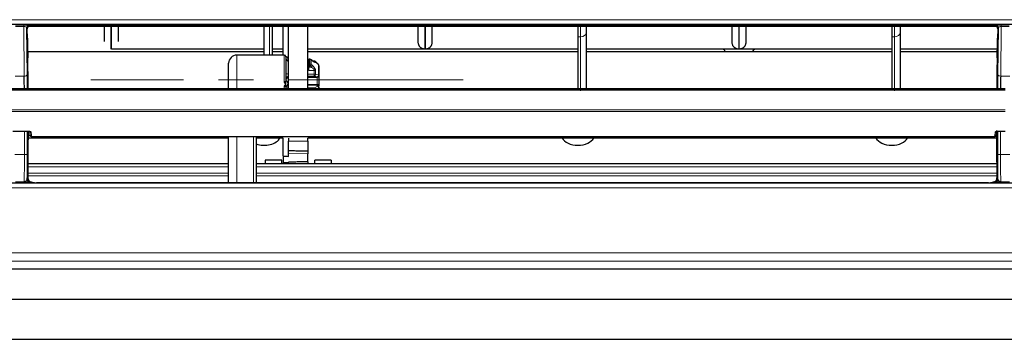
# Model space of a CAD drawing. Units: millimetres. Extents: x 0 to 4075, y 0 to 2906.
# Drawn here: x 879 to 1057, y 1129 to 1187 of the extents above; entities that cross this region are included whole.
import ezdxf

# ---------------------------------------------------------------- set-up
doc = ezdxf.new("R2010")
doc.units = ezdxf.units.MM
doc.linetypes.add('CENTER', pattern=[50.8, 31.75, -6.35, 6.35, -6.35])
doc.layers.add('1', color=7, linetype='Continuous', true_color=0xffffff)

msp = doc.modelspace()

# ---------------------------------------------------------------- linework, layer by layer
at = {"layer": '1', "color": 3, "linetype": 'Continuous', "lineweight": 13}
for p, q in [((645.87, 1187.01), (1469.21, 1187.01)), ((1469.21, 1186.21), (645.87, 1186.21)), ((1469.21, 1186.14), (645.87, 1186.14)), ((877.81, 1186.01), (879.29, 1186.01)), ((879.29, 1185.77), (877.81, 1185.77)), ((879.29, 1186.01), (879.29, 1185.77)), ((879.38, 1176.74), (879.29, 1185.77)), ((880.29, 1185.99), (880.42, 1185.87)), ((1055.79, 1185.86), (880.31, 1185.86)), ((895.13, 1185.81), (895.13, 1181.65)), ((895.23, 1181.65), (895.23, 1185.81)), ((923.93, 1180.57), (923.93, 1185.81)), ((952.13, 1185.81), (952.13, 1181.65)), ((952.23, 1181.65), (952.23, 1185.81)), ((980.43, 1183.91), (980.43, 1185.81)), ((1009.13, 1185.81), (1009.13, 1181.65)), ((1009.23, 1181.65), (1009.23, 1185.81)), ((1037.43, 1183.91), (1037.43, 1185.81)), ((1055.67, 1185.87), (1055.79, 1185.99)), ((1056.8, 1185.77), (1056.71, 1176.74)), ((1056.8, 1185.77), (1056.8, 1186.01)), ((1056.8, 1186.01), (1058.27, 1186.01)), ((1058.27, 1185.77), (1056.8, 1185.77)), ((879.92, 1185.37), (879.79, 1185.49)), ((979.93, 1183.91), (980.43, 1183.91)), ((980.43, 1174.09), (980.43, 1183.91)), ((1036.93, 1183.91), (1037.43, 1183.91)), ((1037.43, 1174.09), (1037.43, 1183.91)), ((1056.29, 1185.49), (1056.17, 1185.37)), ((917.99, 1180.57), (917.99, 1174.48)), ((926.59, 1180.57), (926.59, 1175.77)), ((931.09, 1179.47), (930.89, 1179.47)), ((931.26, 1179.77), (931.09, 1179.77)), ((931.09, 1178.92), (931.26, 1178.92)), ((931.26, 1178.53), (931.09, 1178.53)), ((931.26, 1179.81), (931.26, 1179.77)), ((931.26, 1178.92), (931.26, 1179.77)), ((931.26, 1178.92), (931.26, 1178.53)), ((931.47, 1179.7), (931.47, 1178.86)), ((932.06, 1179.47), (931.81, 1179.47)), ((932.02, 1179.32), (932.06, 1179.34)), ((932.03, 1179.34), (932.06, 1179.34)), ((932.06, 1179.47), (932.06, 1179.47)), ((932.06, 1179.34), (932.06, 1179.47)), ((932.27, 1179.38), (932.27, 1179.26)), ((932.8, 1176.98), (932.8, 1178.85)), ((930.89, 1177.11), (932.06, 1177.11)), ((932.06, 1176.73), (930.89, 1176.73)), ((931.09, 1178.35), (931.48, 1178.35)), ((932.06, 1177.79), (931.09, 1177.79)), ((932.06, 1177.11), (932.06, 1177.79)), ((932.06, 1176.73), (932.06, 1177.11)), ((932.27, 1177.75), (932.27, 1177.08)), ((930.89, 1176.56), (932.59, 1176.56)), ((930.89, 1175.23), (932.59, 1175.23)), ((932.59, 1176.56), (932.59, 1176.61)), ((932.59, 1176.56), (932.59, 1176.55)), ((932.59, 1175.23), (932.59, 1176.55)), ((932.59, 1175.14), (932.59, 1175.23)), ((932.59, 1174.88), (932.59, 1175.14)), ((926.59, 1174.47), (926.59, 1174.8)), ((930.89, 1174.64), (932.06, 1174.64)), ((932.06, 1174.21), (930.89, 1174.21)), ((932.06, 1174.49), (932.06, 1174.64)), ((932.8, 1174.5), (932.78, 1174.49)), ((932.8, 1174.15), (932.8, 1174.5)), ((879.41, 1162.48), (879.41, 1166.73)), ((879.91, 1166.73), (879.91, 1162.48)), ((880.12, 1166.58), (880.36, 1166.58)), ((880.44, 1165.95), (880.12, 1165.95)), ((1055.96, 1165.95), (1055.9, 1165.95)), ((1056.17, 1162.48), (1056.17, 1166.71)), ((1056.67, 1166.73), (1056.67, 1162.48)), ((917.99, 1165.74), (917.99, 1157.36)), ((920.99, 1157.36), (920.99, 1165.74)), ((877.69, 1162.48), (879.41, 1162.48)), ((879.91, 1162.48), (879.41, 1162.48)), ((930.89, 1162.61), (927.39, 1162.64)), ((1056.67, 1162.48), (1056.17, 1162.48)), ((1056.67, 1162.48), (1058.4, 1162.48)), ((927.39, 1161.03), (926.39, 1161.04)), ((916.5, 1159.11), (880.1, 1159.11)), ((916.5, 1160.25), (880.12, 1160.25)), ((880.12, 1160.21), (916.5, 1160.21)), ((1055.98, 1160.25), (921.49, 1160.25)), ((921.49, 1160.21), (1055.98, 1160.21)), ((1055.99, 1159.11), (921.49, 1159.11)), ((645.87, 1157.31), (1469.21, 1157.31)), ((645.87, 1157.24), (1469.21, 1157.24)), ((879.32, 1157.48), (877.78, 1157.48)), ((879.87, 1158.04), (880.05, 1158.21)), ((880.1, 1158.58), (916.5, 1158.58)), ((880.42, 1157.59), (880.37, 1157.54)), ((921.49, 1158.58), (1055.99, 1158.58)), ((1055.71, 1157.54), (1055.66, 1157.59)), ((1056.04, 1158.21), (1056.21, 1158.04)), ((1058.31, 1157.48), (1056.77, 1157.48)), ((1469.21, 1156.44), (645.87, 1156.44)), ((1441.19, 1136.08), (673.89, 1136.08)), ((674.04, 1136.19), (1441.04, 1136.19)), ((623.33, 1128.86), (1354.22, 1128.86))]:
    msp.add_line(p, q, dxfattribs=at)
at = {"layer": '1', "color": 3, "linetype": 'Continuous', "lineweight": 25}
for p, q in [((1469.21, 1186.15), (645.87, 1186.15)), ((880.19, 1185.81), (1055.91, 1185.81)), ((1055.67, 1185.87), (880.42, 1185.87)), ((893.93, 1183.01), (893.93, 1185.81)), ((896.43, 1185.81), (896.43, 1183.01)), ((922.93, 1180.57), (922.93, 1185.81)), ((924.43, 1185.81), (924.43, 1180.57)), ((926.39, 1180.57), (926.39, 1185.81)), ((927.39, 1174.49), (927.39, 1185.81)), ((930.89, 1174.49), (930.89, 1185.81)), ((950.93, 1183.01), (950.93, 1185.81)), ((953.43, 1185.81), (953.43, 1183.01)), ((979.93, 1185.81), (979.93, 1183.91)), ((981.43, 1185.81), (981.43, 1184.62)), ((1007.93, 1183.01), (1007.93, 1185.81)), ((1010.43, 1185.81), (1010.43, 1183.01)), ((1036.93, 1185.81), (1036.93, 1183.91)), ((1038.43, 1185.81), (1038.43, 1184.62)), ((879.79, 1185.49), (879.88, 1176.99)), ((879.94, 1183.65), (879.92, 1185.37)), ((979.93, 1183.91), (979.93, 1174.61)), ((981.43, 1184.62), (981.43, 1174.45)), ((1036.93, 1183.91), (1036.93, 1174.61)), ((1038.43, 1184.62), (1038.43, 1174.45)), ((1056.17, 1185.37), (1056.14, 1183.65)), ((1056.21, 1177), (1056.29, 1185.49)), ((922.94, 1181.18), (879.99, 1181.18)), ((922.93, 1181.65), (895.23, 1181.65)), ((926.59, 1180.57), (917.99, 1180.57)), ((926.39, 1181.65), (924.43, 1181.65)), ((926.39, 1181.18), (924.44, 1181.18)), ((926.89, 1180.32), (926.89, 1180.27)), ((926.89, 1180.27), (926.89, 1175.79)), ((952.13, 1181.65), (930.89, 1181.65)), ((979.94, 1181.18), (930.89, 1181.18)), ((952.23, 1181.65), (952.13, 1181.65)), ((979.93, 1181.65), (952.23, 1181.65)), ((1006.18, 1181.65), (981.43, 1181.65)), ((1036.93, 1181.18), (981.44, 1181.18)), ((1004.59, 1181.19), (1013.79, 1181.19)), ((1009.13, 1181.65), (1006.18, 1181.65)), ((1009.23, 1181.65), (1009.13, 1181.65)), ((1012.18, 1181.65), (1009.23, 1181.65)), ((1036.93, 1181.65), (1012.18, 1181.65)), ((1056.11, 1181.65), (1038.43, 1181.65)), ((1056.09, 1181.18), (1038.43, 1181.18)), ((916.49, 1174.46), (916.49, 1179.07)), ((931.09, 1179.47), (930.89, 1179.47)), ((931.26, 1179.81), (931.09, 1179.81)), ((931.09, 1179.81), (931.09, 1179.77)), ((931.09, 1179.77), (931.09, 1178.92)), ((931.09, 1178.53), (931.09, 1178.92)), ((931.09, 1178.53), (931.09, 1178.35)), ((932.06, 1179.47), (931.81, 1179.47)), ((932.28, 1179.38), (932.27, 1179.38)), ((932.8, 1178.85), (932.8, 1178.85)), ((932.89, 1178.64), (932.89, 1176.91)), ((931.09, 1177.79), (931.09, 1178.35)), ((932.89, 1176.91), (932.89, 1176.85)), ((932.89, 1176.85), (932.89, 1175.11)), ((926.89, 1174.89), (926.89, 1175.79)), ((926.89, 1174.89), (926.89, 1174.46)), ((930.89, 1176.55), (932.59, 1176.55)), ((930.89, 1175.14), (932.59, 1175.14)), ((932.89, 1175.11), (932.89, 1174.96)), ((932.89, 1174.74), (932.89, 1174.62)), ((932.89, 1174.62), (932.89, 1174.47)), ((879.81, 1166.74), (879.81, 1166.73)), ((1056.52, 1166.73), (1056.52, 1166.74)), ((916.49, 1165.48), (880.12, 1165.48)), ((916.49, 1157.36), (916.49, 1165.74)), ((921.49, 1165.74), (921.49, 1157.36)), ((926.39, 1165.48), (921.49, 1165.48)), ((926.39, 1162.21), (926.39, 1165.48)), ((927.39, 1165.48), (927.39, 1164.91)), ((1055.97, 1165.48), (930.89, 1165.48)), ((930.89, 1164.88), (930.89, 1165.48)), ((927.39, 1162.64), (927.39, 1163.21)), ((927.39, 1162.14), (927.39, 1162.64)), ((930.89, 1163.19), (930.89, 1162.61)), ((930.89, 1161.16), (930.89, 1162.61)), ((916.5, 1160.81), (880.12, 1160.81)), ((1055.98, 1160.81), (921.49, 1160.81)), ((926.14, 1161.48), (923.14, 1161.48)), ((923.14, 1161.48), (923.14, 1160.81)), ((926.14, 1160.81), (926.14, 1161.48)), ((926.39, 1162.21), (926.39, 1161.04)), ((926.39, 1161.04), (926.39, 1160.81)), ((935.14, 1161.48), (932.14, 1161.48)), ((932.14, 1160.81), (932.14, 1161.48)), ((935.14, 1161.48), (935.14, 1160.81)), ((645.87, 1157.3), (1469.21, 1157.3)), ((880.42, 1157.59), (881.07, 1157.37)), ((881.61, 1157.36), (1054.47, 1157.36)), ((1055.01, 1157.37), (1055.66, 1157.59)), ((674.04, 1136.19), (1441.04, 1136.19)), ((623.32, 1128.86), (1354.21, 1128.86))]:
    msp.add_line(p, q, dxfattribs=at)
at = {"layer": '1', "color": 6, "linetype": 'CENTER', "lineweight": 13}
msp.add_line((959.09, 1176.07), (891.49, 1176.07), dxfattribs=at)
at = {"layer": '1', "color": 3, "linetype": 'Continuous', "lineweight": 25}
for centre, radius, start, end in [((917.99, 1179.07), 1.5, 90, 180), ((926.59, 1180.27), 0.3, 0, 90), ((926.79, 1179.83), 0.5, 320.4522, 78.463), ((1006.18, 1181.15), 0.5, 0, 90), ((1012.18, 1181.15), 0.5, 90, 180), ((927.39, 1179.97), 0.5, 180, 270), ((931.26, 1179.51), 0.3, 51.2678, 90), ((932.06, 1179.17), 0.3, 44.8876, 90), ((932.59, 1178.64), 0.3, 0, 44.8268), ((932.59, 1176.85), 0.3, 270, 0), ((927.39, 1176.05), 0.5, 90, 180), ((926.79, 1175.37), 0.5, 281.537, 78.463), ((932.59, 1174.96), 0.3, 341.9096, 0)]:
    msp.add_arc(centre, radius, start, end, dxfattribs=at)
at = {"layer": '1', "color": 3, "linetype": 'Continuous', "lineweight": 13}
for centre, major_axis, ratio, start_param, end_param in [((879.29, 1185.99), (-1, 0), 0.020515, 3.162109, 4.717901), ((879.29, 1185.49), (-0.5, 0.01), 0.551454, 3.178506, 4.734298), ((880.29, 1185.49), (0.354, 0.354), 0.999695, 0.78555, 2.356042), ((1056.79, 1185.99), (1, 0), 0.020515, 1.565284, 3.121076), ((1055.79, 1185.49), (-0.354, 0.354), 0.999695, 3.927143, 5.497635), ((1056.79, 1185.49), (0.5, 0.01), 0.551454, 1.548888, 3.104679), ((980.43, 1184.62), (1, 0), 0.713585, 4.712389, 6.283185), ((1037.43, 1184.62), (1, 0), 0.713585, 4.712389, 6.283185), ((927.39, 1179.97), (-0.5, 0), 0.998354, 0, 1.570796), ((931.26, 1179.51), (-0.3, 0), 0.881794, 3.926991, 4.712389), ((931.26, 1178.71), (-0.3, 0), 0.677793, 3.926991, 4.712389), ((931.26, 1178.71), (-0.188, -0.234), 0.435789, 1.07309, 2.52576), ((931.26, 1179.51), (-0.188, -0.234), 0.435789, 2.762012, 3.141613), ((931.48, 1178.54), (-0.188, -0.234), 0.436171, 1.073468, 2.518983), ((931.48, 1179.33), (-0.188, -0.234), 0.436171, 2.769545, 3.142624), ((932.06, 1179.17), (0.3, 0), 0.998354, 0.785398, 1.570796), ((932.06, 1179.05), (0.3, 0), 0.961702, 0.785398, 1.570796), ((932.59, 1178.64), (0.3, 0), 0.997022, 0, 0.785398), ((879.38, 1176.99), (-0.5, -0.005), 0.510768, 1.565499, 3.121291), ((927.39, 1177.26), (-0.5, 0), 0.306009, 0, 1.570796), ((927.39, 1176.24), (-0.5, 0), 0.977174, 4.712389, 6.283185), ((932.06, 1177.64), (-0.3, 0), 0.506622, 3.926991, 4.712389), ((932.06, 1177.02), (-0.3, 0), 0.306009, 3.926991, 4.712389), ((932.06, 1177.02), (-0.063, -0.293), 0.69259, 0.298945, 1.938225), ((932.59, 1176.91), (-0.063, -0.293), 0.693322, 0.299246, 1.952494), ((932.59, 1176.91), (-0.3, 0), 0.977174, 1.570796, 3.141593), ((932.59, 1176.85), (-0.3, 0), 0.977174, 1.570796, 3.141593), ((932.59, 1176.91), (-0.3, 0), 0.324808, 3.141593, 3.926991), ((1056.71, 1177), (-0.5, 0.005), 0.510768, 0.020302, 1.576093), ((926.59, 1175.79), (0.3, 0), 0.067394, 4.712389, 6.283185), ((926.59, 1174.89), (-0.3, 0), 0.281897, 1.570796, 3.141593), ((927.39, 1176.07), (-0.5, 0), 0.977174, 4.712389, 6.283185), ((927.39, 1175.08), (-0.5, 0), 0.885113, 0.437074, 1.570796), ((932.59, 1175.11), (0.3, 0), 0.418988, 0, 1.570796), ((932.59, 1174.62), (0.3, 0), 0.885113, 0, 1.570796), ((932.59, 1174.62), (0.127, -0.272), 0.628003, 0.847333, 2.50058), ((932.59, 1175.11), (0.3, 0), 0.845584, 5.677103, 6.283185), ((932.59, 1174.96), (0.3, 0), 0.845584, 5.953932, 6.283185), ((927.39, 1173.93), (-0.5, 0), 0.548848, 4.712389, 5.133215), ((932.06, 1174.37), (0.127, -0.272), 0.62734, 1.712522, 2.501092), ((932.59, 1174.62), (0.3, 0), 0.565299, 5.497787, 6.283185), ((880.62, 1166.87), (0.297, 0.04), 0.977765, 3.80996, 4.581496), ((1055.72, 1166.87), (0.297, -0.04), 0.977765, 4.843283, 5.653637), ((1055.97, 1166.98), (0.06, -0.294), 0.683783, 5.994249, 6.312011), ((879.32, 1162.48), (0, 5), 0.019201, 3.159046, 4.712389), ((879.82, 1162.48), (0, 5.5), 0.017455, 3.771504, 4.712389), ((1056.27, 1162.48), (0, 5.5), 0.017455, 1.570796, 2.511681), ((1056.77, 1162.48), (0, 5), 0.019201, 1.570796, 3.124139), ((880.37, 1158.04), (-0.354, 0.354), 0.999695, 0.78555, 2.356042), ((1055.71, 1158.04), (-0.354, -0.354), 0.999695, 0.78555, 2.356042)]:
    msp.add_ellipse(centre, major_axis=major_axis, ratio=ratio, start_param=start_param, end_param=end_param, dxfattribs=at)
at = {"layer": '1', "color": 3, "linetype": 'Continuous', "lineweight": 25}
for centre, major_axis, ratio, start_param, end_param in [((880.41, 1185.38), (0.466, 0.188), 0.972703, 1.177172, 1.600096), ((1055.68, 1185.38), (-0.466, 0.188), 0.972703, 4.683089, 5.106013), ((880.42, 1185.37), (-0.199, 0.469), 0.978228, 1.112768, 1.176866), ((1055.67, 1185.37), (0.199, 0.469), 0.978228, 5.106318, 5.170416), ((880.21, 1196.83), (0, 20), 0.017455, 2.29035, 2.566637), ((1055.88, 1196.83), (0, 20), 0.017455, 3.716549, 3.992835), ((879.92, 1171.65), (0, 10), 0.017455, 5.080458, 5.708229), ((1056.16, 1171.65), (0, 10), 0.017455, 0.574956, 1.202728), ((879.6, 1164.46), (0, 30), 0.017455, 5.051772, 5.080458), ((1056.49, 1164.46), (0, 30), 0.017455, 1.202728, 1.228921), ((879.6, 1164.46), (0, 30), 0.017455, 4.735244, 4.782079), ((880.37, 1166.98), (-0.06, -0.294), 0.683747, 6.270202, 6.572109), ((1056.49, 1164.46), (0, 30), 0.017455, 1.491014, 1.547942), ((879.77, 1165.7), (0, 20), 0.017455, 4.315274, 4.684398), ((922.93, 1166.04), (3, 0), 0.624813, 4.209469, 5.982071), ((979.93, 1166.04), (3, 0), 0.624813, 3.442758, 5.982071), ((1036.93, 1166.04), (3, 0), 0.624813, 3.442758, 5.982071), ((1056.32, 1165.7), (0, 20), 0.017455, 1.598788, 1.967911), ((5773.86, 1132.02), (-5039.16, 52.93), 0.015048, 0.276868, 0.277593), ((880.42, 1158.09), (-0.168, 0.503), 0.667019, 1.107588, 2.678079), ((881.57, 1157.37), (-0.502, 0.001), 0.033659, 0.101572, 1.646197), ((1054.51, 1157.37), (0.502, 0.001), 0.033659, 4.636988, 6.181613), ((1055.66, 1158.09), (0.168, 0.503), 0.667019, 3.605106, 5.175598)]:
    msp.add_ellipse(centre, major_axis=major_axis, ratio=ratio, start_param=start_param, end_param=end_param, dxfattribs=at)
for points, knots in [([(880.21, 1185.83), (880.19, 1185.82), (880.17, 1185.81), (880.14, 1185.78), (880.12, 1185.77), (880.09, 1185.75), (880.08, 1185.74), (880.07, 1185.73), (880.06, 1185.72), (880.03, 1185.69), (880.02, 1185.68), (880, 1185.65), (879.99, 1185.64), (879.98, 1185.62), (879.97, 1185.59), (879.96, 1185.57), (879.95, 1185.56), (879.95, 1185.55), (879.94, 1185.54), (879.94, 1185.53), (879.93, 1185.5), (879.93, 1185.48), (879.92, 1185.44), (879.92, 1185.42), (879.92, 1185.4)], [0, 0, 0, 0, 0.125, 0.125, 0.25, 0.25, 0.3125, 0.3125, 0.375, 0.375, 0.5, 0.5, 0.5625, 0.5625, 0.625, 0.6875, 0.6875, 0.71875, 0.71875, 0.75, 0.75, 0.875, 0.875, 1, 1, 1, 1]), ([(1056.17, 1185.4), (1056.17, 1185.42), (1056.17, 1185.44), (1056.16, 1185.47), (1056.16, 1185.48), (1056.15, 1185.5), (1056.15, 1185.53), (1056.14, 1185.55), (1056.13, 1185.57), (1056.12, 1185.58), (1056.11, 1185.6), (1056.11, 1185.62), (1056.1, 1185.64), (1056.09, 1185.65), (1056.07, 1185.68), (1056.05, 1185.69), (1056.02, 1185.73), (1056, 1185.74), (1055.97, 1185.77), (1055.95, 1185.78), (1055.91, 1185.81), (1055.89, 1185.82), (1055.87, 1185.83)], [0, 0, 0, 0, 0.125, 0.125, 0.1875, 0.1875, 0.25, 0.3125, 0.3125, 0.375, 0.375, 0.4375, 0.4375, 0.5, 0.5, 0.625, 0.625, 0.75, 0.75, 0.875, 0.875, 1, 1, 1, 1]), ([(952.13, 1181.65), (952.08, 1181.65), (952.02, 1181.66), (951.94, 1181.67), (951.91, 1181.67), (951.85, 1181.68), (951.83, 1181.69), (951.75, 1181.71), (951.7, 1181.73), (951.63, 1181.76), (951.61, 1181.77), (951.56, 1181.8), (951.54, 1181.81), (951.48, 1181.84), (951.44, 1181.87), (951.37, 1181.93), (951.34, 1181.96), (951.28, 1182.02), (951.25, 1182.05), (951.2, 1182.11), (951.17, 1182.14), (951.13, 1182.21), (951.11, 1182.24), (951.08, 1182.31), (951.06, 1182.34), (951.02, 1182.45), (951, 1182.51), (950.96, 1182.65), (950.95, 1182.72), (950.94, 1182.87), (950.93, 1182.94), (950.93, 1183.01)], [0, 0, 0, 0, 0.0625, 0.0625, 0.09375, 0.09375, 0.125, 0.125, 0.1875, 0.1875, 0.21875, 0.21875, 0.25, 0.25, 0.3125, 0.3125, 0.375, 0.375, 0.4375, 0.4375, 0.5, 0.5, 0.5625, 0.5625, 0.625, 0.625, 0.75, 0.75, 0.875, 0.875, 1, 1, 1, 1]), ([(953.43, 1183.01), (953.43, 1182.94), (953.43, 1182.87), (953.41, 1182.73), (953.4, 1182.66), (953.37, 1182.52), (953.35, 1182.45), (953.31, 1182.34), (953.29, 1182.31), (953.26, 1182.26), (953.25, 1182.24), (953.23, 1182.21), (953.22, 1182.19), (953.19, 1182.14), (953.17, 1182.11), (953.13, 1182.06), (953.12, 1182.05), (953.09, 1182.02), (953.07, 1182), (953.03, 1181.96), (953, 1181.93), (952.92, 1181.87), (952.89, 1181.84), (952.83, 1181.81), (952.82, 1181.81), (952.8, 1181.8), (952.79, 1181.79), (952.76, 1181.77), (952.74, 1181.76), (952.67, 1181.73), (952.62, 1181.71), (952.55, 1181.7), (952.54, 1181.69), (952.51, 1181.68), (952.47, 1181.68), (952.43, 1181.67), (952.35, 1181.66), (952.29, 1181.65), (952.23, 1181.65)], [0, 0, 0, 0, 0.125, 0.125, 0.25, 0.25, 0.375, 0.375, 0.4375, 0.4375, 0.46875, 0.46875, 0.5, 0.5, 0.5625, 0.5625, 0.59375, 0.59375, 0.625, 0.625, 0.6875, 0.6875, 0.75, 0.75, 0.765625, 0.765625, 0.78125, 0.78125, 0.8125, 0.8125, 0.875, 0.875, 0.890625, 0.890625, 0.90625, 0.9375, 0.9375, 1, 1, 1, 1]), ([(1009.13, 1181.65), (1009.08, 1181.65), (1009.02, 1181.66), (1008.94, 1181.67), (1008.91, 1181.67), (1008.85, 1181.68), (1008.83, 1181.69), (1008.75, 1181.71), (1008.7, 1181.73), (1008.63, 1181.76), (1008.61, 1181.77), (1008.56, 1181.8), (1008.54, 1181.81), (1008.48, 1181.84), (1008.44, 1181.87), (1008.37, 1181.93), (1008.34, 1181.96), (1008.28, 1182.02), (1008.25, 1182.05), (1008.2, 1182.11), (1008.17, 1182.14), (1008.13, 1182.21), (1008.11, 1182.24), (1008.08, 1182.31), (1008.06, 1182.34), (1008.02, 1182.45), (1008, 1182.51), (1007.96, 1182.65), (1007.95, 1182.72), (1007.94, 1182.87), (1007.93, 1182.94), (1007.93, 1183.01)], [0, 0, 0, 0, 0.0625, 0.0625, 0.09375, 0.09375, 0.125, 0.125, 0.1875, 0.1875, 0.21875, 0.21875, 0.25, 0.25, 0.3125, 0.3125, 0.375, 0.375, 0.4375, 0.4375, 0.5, 0.5, 0.5625, 0.5625, 0.625, 0.625, 0.75, 0.75, 0.875, 0.875, 1, 1, 1, 1]), ([(1010.43, 1183.01), (1010.43, 1182.94), (1010.43, 1182.87), (1010.41, 1182.73), (1010.4, 1182.66), (1010.37, 1182.52), (1010.35, 1182.45), (1010.31, 1182.34), (1010.29, 1182.31), (1010.26, 1182.26), (1010.25, 1182.24), (1010.23, 1182.21), (1010.22, 1182.19), (1010.19, 1182.14), (1010.17, 1182.11), (1010.13, 1182.06), (1010.12, 1182.05), (1010.09, 1182.02), (1010.07, 1182), (1010.03, 1181.96), (1010, 1181.93), (1009.92, 1181.87), (1009.89, 1181.84), (1009.83, 1181.81), (1009.82, 1181.81), (1009.8, 1181.8), (1009.79, 1181.79), (1009.76, 1181.77), (1009.74, 1181.76), (1009.67, 1181.73), (1009.62, 1181.71), (1009.55, 1181.7), (1009.54, 1181.69), (1009.51, 1181.68), (1009.47, 1181.68), (1009.43, 1181.67), (1009.35, 1181.66), (1009.29, 1181.65), (1009.23, 1181.65)], [0, 0, 0, 0, 0.125, 0.125, 0.25, 0.25, 0.375, 0.375, 0.4375, 0.4375, 0.46875, 0.46875, 0.5, 0.5, 0.5625, 0.5625, 0.59375, 0.59375, 0.625, 0.625, 0.6875, 0.6875, 0.75, 0.75, 0.765625, 0.765625, 0.78125, 0.78125, 0.8125, 0.8125, 0.875, 0.875, 0.890625, 0.890625, 0.90625, 0.9375, 0.9375, 1, 1, 1, 1]), ([(932.06, 1179.32), (932.06, 1179.32), (932.05, 1179.32), (932.03, 1179.33), (931.96, 1179.36), (931.86, 1179.43), (931.77, 1179.5), (931.72, 1179.54)], [0, 0, 0, 0, 0.060791, 0.187159, 0.383062, 0.70087, 1, 1, 1, 1]), ([(879.4, 1174.55), (879.4, 1174.88), (879.39, 1175.21), (879.39, 1175.94), (879.38, 1176.34), (879.38, 1176.74)], [0, 0, 0, 0, 0.440188, 0.440188, 1, 1, 1, 1]), ([(879.88, 1176.99), (879.88, 1176.77), (879.88, 1176.54), (879.89, 1176.19), (879.89, 1176.07), (879.89, 1175.83), (879.89, 1175.71), (879.9, 1175.24), (879.9, 1174.88), (879.9, 1174.52)], [0, 0, 0, 0, 0.287408, 0.287408, 0.431112, 0.431112, 0.574816, 0.574816, 1, 1, 1, 1]), ([(1056.19, 1174.55), (1056.19, 1174.9), (1056.19, 1175.25), (1056.2, 1176.07), (1056.2, 1176.54), (1056.21, 1177)], [0, 0, 0, 0, 0.415205, 0.415205, 1, 1, 1, 1]), ([(1056.71, 1176.74), (1056.7, 1176.55), (1056.7, 1176.35), (1056.7, 1176.04), (1056.7, 1175.94), (1056.7, 1175.73), (1056.7, 1175.63), (1056.69, 1175.2), (1056.69, 1174.87), (1056.69, 1174.54)], [0, 0, 0, 0, 0.281899, 0.281899, 0.422848, 0.422848, 0.563797, 0.563797, 1, 1, 1, 1]), ([(927.23, 1175.16), (927.24, 1175.16), (927.24, 1175.16), (927.26, 1175.16), (927.27, 1175.15), (927.32, 1175.14), (927.35, 1175.14), (927.39, 1175.14)], [0, 0, 0, 0, 0.046332, 0.046332, 0.364222, 0.364222, 1, 1, 1, 1]), ([(927.27, 1175.15), (927.28, 1175.16), (927.29, 1175.17), (927.31, 1175.18), (927.33, 1175.2), (927.36, 1175.21), (927.37, 1175.22), (927.38, 1175.23), (927.39, 1175.23)], [0, 0, 0, 0, 0.251147, 0.251147, 0.625573, 0.812787, 0.812787, 1, 1, 1, 1]), ([(932.89, 1174.74), (932.89, 1174.75), (932.89, 1174.76), (932.89, 1174.77), (932.89, 1174.78), (932.88, 1174.81), (932.88, 1174.83), (932.87, 1174.86), (932.87, 1174.87), (932.86, 1174.9), (932.85, 1174.92), (932.84, 1174.96), (932.83, 1174.98), (932.81, 1175.01), (932.8, 1175.02), (932.79, 1175.04), (932.77, 1175.06), (932.75, 1175.07), (932.74, 1175.09), (932.73, 1175.09), (932.71, 1175.11), (932.69, 1175.11), (932.68, 1175.12), (932.67, 1175.13), (932.66, 1175.13), (932.63, 1175.14), (932.61, 1175.14), (932.59, 1175.14)], [0, 0, 0, 0, 0.03125, 0.03125, 0.0625, 0.125, 0.1875, 0.1875, 0.25, 0.25, 0.375, 0.375, 0.5, 0.5, 0.5625, 0.5625, 0.625, 0.6875, 0.6875, 0.75, 0.75, 0.8125, 0.84375, 0.84375, 0.875, 0.875, 1, 1, 1, 1]), ([(646.42, 1174.49), (648.56, 1174.49), (650.7, 1174.49), (654.98, 1174.49), (657.12, 1174.49), (663.55, 1174.49), (667.83, 1174.49), (680.68, 1174.49), (689.24, 1174.49), (714.94, 1174.49), (732.07, 1174.49), (783.46, 1174.49), (817.72, 1174.49), (920.5, 1174.49), (989.02, 1174.49), (1057.54, 1174.49)], [0, 0, 0, 0, 0.015625, 0.015625, 0.03125, 0.03125, 0.0625, 0.0625, 0.125, 0.125, 0.25, 0.25, 0.5, 0.5, 1, 1, 1, 1]), ([(1057.54, 1174.18), (989.02, 1174.18), (920.5, 1174.18), (817.72, 1174.18), (766.33, 1174.18), (706.37, 1174.18), (676.4, 1174.18), (661.41, 1174.18), (652.84, 1174.18), (648.56, 1174.18), (646.42, 1174.18)], [0, 0, 0, 0, 0.5, 0.5, 0.75, 0.875, 0.9375, 0.96875, 0.984375, 1, 1, 1, 1]), ([(879.81, 1166.74), (879.84, 1166.74), (879.87, 1166.74), (879.92, 1166.73), (879.94, 1166.73), (880.02, 1166.73), (880.07, 1166.73), (880.13, 1166.72), (880.14, 1166.72), (880.16, 1166.72), (880.2, 1166.72), (880.23, 1166.71), (880.29, 1166.7), (880.33, 1166.7), (880.37, 1166.69)], [0, 0, 0, 0, 0.125, 0.125, 0.25, 0.25, 0.5, 0.5, 0.5625, 0.5625, 0.625, 0.75, 0.75, 1, 1, 1, 1]), ([(880.31, 1166.69), (880.32, 1166.69), (880.36, 1166.68), (880.4, 1166.67), (880.42, 1166.66), (880.42, 1166.66)], [0, 0, 0, 0, 0.084488, 0.631948, 1, 1, 1, 1]), ([(880.73, 1165.75), (880.72, 1165.75), (880.72, 1165.75), (880.71, 1165.75), (880.7, 1165.75), (880.69, 1165.74), (880.66, 1165.74), (880.65, 1165.74), (880.62, 1165.74), (880.6, 1165.75), (880.57, 1165.75), (880.56, 1165.76), (880.54, 1165.77), (880.53, 1165.77), (880.52, 1165.78), (880.51, 1165.79), (880.5, 1165.8), (880.48, 1165.82), (880.47, 1165.84), (880.47, 1165.84), (880.46, 1165.86), (880.45, 1165.87), (880.45, 1165.9), (880.44, 1165.92), (880.44, 1165.94)], [0, 0, 0, 0, 0.03125, 0.03125, 0.0625, 0.125, 0.125, 0.25, 0.25, 0.375, 0.375, 0.5, 0.5, 0.5625, 0.5625, 0.625, 0.625, 0.75, 0.75, 0.8125, 0.8125, 0.875, 0.875, 1, 1, 1, 1]), ([(1055.9, 1165.94), (1055.89, 1165.92), (1055.89, 1165.9), (1055.88, 1165.87), (1055.88, 1165.86), (1055.87, 1165.84), (1055.87, 1165.84), (1055.85, 1165.82), (1055.84, 1165.8), (1055.82, 1165.79), (1055.82, 1165.78), (1055.8, 1165.77), (1055.8, 1165.77), (1055.78, 1165.76), (1055.76, 1165.75), (1055.73, 1165.75), (1055.72, 1165.74), (1055.69, 1165.74), (1055.67, 1165.74), (1055.65, 1165.74), (1055.64, 1165.75), (1055.62, 1165.75), (1055.62, 1165.75), (1055.61, 1165.75), (1055.61, 1165.75)], [0, 0, 0, 0, 0.125, 0.125, 0.1875, 0.1875, 0.25, 0.25, 0.375, 0.375, 0.4375, 0.4375, 0.5, 0.5, 0.625, 0.625, 0.75, 0.75, 0.875, 0.875, 0.9375, 0.96875, 0.96875, 1, 1, 1, 1]), ([(1055.92, 1166.66), (1055.92, 1166.66), (1055.92, 1166.66), (1055.94, 1166.67), (1055.98, 1166.68), (1056.02, 1166.69), (1056.03, 1166.69)], [0, 0, 0, 0, 0.09268, 0.423722, 0.878494, 1, 1, 1, 1]), ([(1056.03, 1166.69), (1056.06, 1166.69), (1056.13, 1166.71), (1056.3, 1166.72), (1056.47, 1166.73), (1056.56, 1166.73), (1056.57, 1166.73)], [0, 0, 0, 0, 0.206092, 0.538428, 0.932111, 1, 1, 1, 1]), ([(927.39, 1163.19), (927.39, 1163.19), (927.39, 1163.19), (927.39, 1163.2), (927.39, 1163.22), (927.39, 1163.24), (927.39, 1163.25), (927.39, 1163.26), (927.39, 1163.27), (927.39, 1163.3), (927.39, 1163.36), (927.39, 1163.47), (927.39, 1163.56), (927.39, 1163.64), (927.39, 1163.66), (927.39, 1163.72), (927.39, 1163.75), (927.39, 1163.83), (927.39, 1163.96), (927.39, 1164.1), (927.39, 1164.21), (927.39, 1164.24), (927.39, 1164.32), (927.39, 1164.36), (927.39, 1164.48), (927.39, 1164.64), (927.39, 1164.82), (927.39, 1164.91)], [0, 0, 0, 0, 0.040277, 0.127524, 0.127524, 0.171148, 0.19296, 0.19296, 0.214772, 0.214772, 0.302019, 0.389267, 0.476514, 0.476514, 0.520138, 0.520138, 0.563762, 0.563762, 0.65101, 0.738257, 0.738257, 0.781881, 0.781881, 0.825505, 0.825505, 0.912752, 1, 1, 1, 1]), ([(930.89, 1164.88), (930.89, 1164.79), (930.89, 1164.62), (930.89, 1164.37), (930.89, 1164.22), (930.89, 1164.13), (930.89, 1164.11), (930.89, 1164.08), (930.89, 1164.06), (930.89, 1164.01), (930.89, 1163.97), (930.89, 1163.87), (930.89, 1163.75), (930.89, 1163.64), (930.89, 1163.57), (930.89, 1163.53), (930.89, 1163.49), (930.89, 1163.47), (930.89, 1163.46), (930.89, 1163.41), (930.89, 1163.33), (930.89, 1163.25), (930.89, 1163.21), (930.89, 1163.19), (930.89, 1163.19), (930.89, 1163.18), (930.89, 1163.18), (930.89, 1163.17), (930.89, 1163.16), (930.89, 1163.16), (930.89, 1163.16), (930.89, 1163.16)], [0, 0, 0, 0, 0.086532, 0.173063, 0.259595, 0.259595, 0.281228, 0.281228, 0.302861, 0.302861, 0.346126, 0.346126, 0.432658, 0.51919, 0.51919, 0.562455, 0.584088, 0.584088, 0.605721, 0.605721, 0.692253, 0.778784, 0.865316, 0.865316, 0.886949, 0.886949, 0.908582, 0.908582, 0.951848, 0.951848, 1, 1, 1, 1]), ([(927.39, 1160.72), (927.39, 1160.8), (927.39, 1160.86), (927.39, 1160.94), (927.39, 1160.97), (927.39, 1161), (927.39, 1161.01), (927.39, 1161.03), (927.39, 1161.04), (927.39, 1161.07), (927.39, 1161.09), (927.39, 1161.09), (927.39, 1161.09), (927.39, 1161.09)], [0, 0, 0, 0, 0.316115, 0.316115, 0.474173, 0.474173, 0.553201, 0.553201, 0.63223, 0.63223, 0.948345, 0.948345, 1, 1, 1, 1]), ([(930.89, 1161.16), (930.89, 1161.16), (930.89, 1161.16), (930.89, 1161.15), (930.89, 1161.15), (930.89, 1161.15), (930.89, 1161.14), (930.89, 1161.13), (930.89, 1161.11), (930.89, 1161.07), (930.89, 1161.04), (930.89, 1161.03), (930.89, 1161.01), (930.89, 1160.99), (930.89, 1160.93), (930.89, 1160.86), (930.89, 1160.79)], [0, 0, 0, 0, 0.047553, 0.047553, 0.126924, 0.126924, 0.206294, 0.206294, 0.365036, 0.523777, 0.523777, 0.603147, 0.603147, 0.682518, 0.682518, 1, 1, 1, 1])]:
    msp.add_open_spline(points, degree=3, knots=knots, dxfattribs=at)
at = {"layer": '1', "color": 3, "linetype": 'Continuous', "lineweight": 13}
for points in [[(931.48, 1178.35), (931.41, 1178.41), (931.34, 1178.47), (931.26, 1178.53)], [(931.7, 1179.52), (931.62, 1179.58), (931.55, 1179.64), (931.47, 1179.7)], [(931.47, 1178.86), (931.55, 1178.8), (931.62, 1178.74), (931.7, 1178.68)], [(877.72, 1176.74), (878.27, 1176.74), (878.83, 1176.74), (879.38, 1176.74)], [(932.59, 1176.61), (932.41, 1176.65), (932.24, 1176.69), (932.06, 1176.73)], [(932.27, 1177.08), (932.45, 1177.05), (932.62, 1177.01), (932.8, 1176.98)], [(1056.71, 1176.74), (1057.26, 1176.74), (1057.81, 1176.74), (1058.37, 1176.74)], [(932.06, 1174.64), (932.24, 1174.72), (932.41, 1174.8), (932.59, 1174.88)], [(646.48, 1170.6), (783.5, 1170.6), (920.52, 1170.6), (1057.54, 1170.6)], [(1056.52, 1166.74), (1056.86, 1166.74), (1057.2, 1166.74), (1057.54, 1166.74)], [(880.73, 1165.75), (939.02, 1165.75), (997.32, 1165.75), (1055.61, 1165.75)], [(927.39, 1164.91), (928.55, 1164.9), (929.72, 1164.89), (930.89, 1164.88)], [(645.87, 1144.57), (920.31, 1144.57), (1194.76, 1144.57), (1469.21, 1144.57)], [(1469.21, 1143.1), (1194.76, 1143.11), (920.31, 1143.1), (645.87, 1143.1)]]:
    msp.add_open_spline(points, degree=3, dxfattribs=at)
at = {"layer": '1', "color": 3, "linetype": 'Continuous', "lineweight": 25}
for points, degree in [([(931.67, 1179.57), (931.45, 1179.74)], 1), ([(931.72, 1179.54), (931.67, 1179.57)], 1), ([(932.33, 1179.33), (932.27, 1179.38)], 1), ([(932.8, 1178.85), (932.62, 1179.03), (932.45, 1179.2), (932.27, 1179.38)], 3), ([(932.8, 1178.85), (932.33, 1179.33)], 1), ([(877.29, 1166.73), (878.55, 1166.73), (879.81, 1166.73)], 2), ([(880.34, 1166.69), (880.39, 1166.31), (880.44, 1165.92)], 2), ([(1055.89, 1165.92), (1056, 1166.69)], 1), ([(1056.52, 1166.73), (1057.03, 1166.73), (1057.54, 1166.73)], 2), ([(880.65, 1165.74), (968.17, 1165.74), (1055.69, 1165.74)], 2), ([(927.39, 1163.19), (930.89, 1163.16)], 1), ([(930.89, 1161.16), (927.39, 1161.09)], 1), ([(645.87, 1141.71), (920.31, 1141.71), (1194.76, 1141.71), (1469.21, 1141.71)], 3)]:
    msp.add_open_spline(points, degree=degree, dxfattribs=at)
at = {"layer": '1', "color": 3, "linetype": 'Continuous', "lineweight": 13}
for points, knots in [([(932.27, 1179.26), (932.27, 1179.25), (932.27, 1179.24), (932.27, 1179.23), (932.26, 1179.23), (932.25, 1179.22), (932.24, 1179.22), (932.24, 1179.22), (932.23, 1179.22), (932.22, 1179.22), (932.2, 1179.22), (932.18, 1179.23), (932.15, 1179.24), (932.14, 1179.24), (932.13, 1179.25), (932.11, 1179.25), (932.09, 1179.26), (932.05, 1179.28), (932.02, 1179.3), (931.98, 1179.32), (931.96, 1179.33), (931.93, 1179.35), (931.91, 1179.36), (931.86, 1179.4), (931.83, 1179.42), (931.76, 1179.47), (931.73, 1179.49), (931.7, 1179.52)], [0, 0, 0, 0, 0.0625, 0.0625, 0.125, 0.1875, 0.1875, 0.21875, 0.21875, 0.25, 0.25, 0.375, 0.375, 0.40625, 0.40625, 0.4375, 0.5, 0.5, 0.625, 0.625, 0.6875, 0.6875, 0.75, 0.75, 0.875, 0.875, 1, 1, 1, 1]), ([(931.7, 1178.68), (931.73, 1178.65), (931.76, 1178.62), (931.83, 1178.56), (931.86, 1178.53), (931.91, 1178.48), (931.93, 1178.46), (931.96, 1178.42), (931.98, 1178.41), (932.02, 1178.35), (932.05, 1178.31), (932.11, 1178.23), (932.13, 1178.19), (932.16, 1178.14), (932.17, 1178.13), (932.18, 1178.1), (932.2, 1178.07), (932.22, 1178.02), (932.24, 1177.97), (932.25, 1177.93), (932.26, 1177.9), (932.27, 1177.84), (932.27, 1177.79), (932.27, 1177.75)], [0, 0, 0, 0, 0.125, 0.125, 0.25, 0.25, 0.3125, 0.3125, 0.375, 0.375, 0.5, 0.5, 0.625, 0.625, 0.65625, 0.65625, 0.6875, 0.75, 0.8125, 0.8125, 0.875, 0.875, 1, 1, 1, 1]), ([(932.06, 1177.79), (932.06, 1177.81), (932.06, 1177.83), (932.05, 1177.86), (932.05, 1177.87), (932.04, 1177.9), (932.03, 1177.91), (932.02, 1177.92), (932.02, 1177.93), (932.01, 1177.95), (932, 1177.97), (931.98, 1177.99), (931.96, 1178.01), (931.94, 1178.03), (931.93, 1178.05), (931.89, 1178.08), (931.86, 1178.11), (931.82, 1178.14), (931.81, 1178.15), (931.78, 1178.17), (931.76, 1178.18), (931.72, 1178.22), (931.69, 1178.23), (931.6, 1178.29), (931.54, 1178.32), (931.48, 1178.35)], [0, 0, 0, 0, 0.0625, 0.0625, 0.125, 0.125, 0.15625, 0.15625, 0.1875, 0.1875, 0.25, 0.25, 0.3125, 0.3125, 0.375, 0.375, 0.5, 0.5, 0.5625, 0.5625, 0.625, 0.625, 0.75, 0.75, 1, 1, 1, 1]), ([(926.59, 1174.8), (926.59, 1174.83), (926.59, 1174.85), (926.59, 1174.88), (926.6, 1174.89), (926.6, 1174.91), (926.6, 1174.92), (926.62, 1174.98), (926.64, 1175.02), (926.67, 1175.07), (926.69, 1175.09), (926.71, 1175.13), (926.73, 1175.15), (926.75, 1175.17), (926.76, 1175.18), (926.77, 1175.2), (926.78, 1175.21), (926.79, 1175.23), (926.8, 1175.24), (926.8, 1175.25), (926.81, 1175.26), (926.81, 1175.27), (926.81, 1175.27), (926.81, 1175.28), (926.81, 1175.29), (926.81, 1175.29), (926.81, 1175.29), (926.81, 1175.3), (926.8, 1175.31), (926.8, 1175.32), (926.79, 1175.33), (926.78, 1175.35), (926.77, 1175.36), (926.76, 1175.38), (926.75, 1175.39), (926.73, 1175.41), (926.71, 1175.43), (926.69, 1175.47), (926.68, 1175.49), (926.65, 1175.53), (926.64, 1175.55), (926.63, 1175.58), (926.62, 1175.59), (926.61, 1175.61), (926.61, 1175.62), (926.6, 1175.65), (926.6, 1175.68), (926.59, 1175.71), (926.59, 1175.72), (926.59, 1175.75), (926.59, 1175.76), (926.59, 1175.77)], [0, 0, 0, 0, 0.0625, 0.0625, 0.09375, 0.09375, 0.125, 0.125, 0.25, 0.25, 0.3125, 0.3125, 0.375, 0.375, 0.40625, 0.40625, 0.4375, 0.4375, 0.46875, 0.46875, 0.484375, 0.484375, 0.5, 0.5, 0.507813, 0.507813, 0.515625, 0.515625, 0.53125, 0.53125, 0.5625, 0.5625, 0.59375, 0.59375, 0.625, 0.625, 0.6875, 0.6875, 0.75, 0.75, 0.8125, 0.8125, 0.84375, 0.84375, 0.875, 0.875, 0.9375, 0.9375, 0.96875, 0.96875, 1, 1, 1, 1]), ([(1057.54, 1170.32), (988.72, 1170.32), (919.9, 1170.32), (799.88, 1170.32), (748.68, 1170.32), (684.68, 1170.32), (671.88, 1170.32), (655.88, 1170.32), (652.68, 1170.32), (648.68, 1170.32), (647.88, 1170.32), (646.88, 1170.32), (646.68, 1170.32), (646.48, 1170.32)], [0, 0, 0, 0, 0.50226, 0.50226, 0.87593, 0.87593, 0.969347, 0.969347, 0.992702, 0.992702, 0.99854, 0.99854, 1, 1, 1, 1]), ([(877.29, 1166.74), (877.49, 1166.74), (877.69, 1166.74), (878.53, 1166.74), (879.17, 1166.74), (879.81, 1166.74)], [0, 0, 0, 0, 0.237342, 0.237342, 1, 1, 1, 1]), ([(880.37, 1166.69), (880.39, 1166.69), (880.41, 1166.68), (880.44, 1166.67), (880.46, 1166.67), (880.5, 1166.66), (880.53, 1166.65), (880.56, 1166.63), (880.57, 1166.63), (880.59, 1166.62), (880.59, 1166.61), (880.61, 1166.59), (880.62, 1166.58), (880.62, 1166.57)], [0, 0, 0, 0, 0.125, 0.125, 0.25, 0.25, 0.5, 0.5, 0.625, 0.625, 0.75, 0.75, 1, 1, 1, 1]), ([(880.62, 1166.57), (880.62, 1166.53), (880.63, 1166.49), (880.66, 1166.28), (880.68, 1166.11), (880.71, 1165.88), (880.72, 1165.82), (880.73, 1165.75)], [0, 0, 0, 0, 0.152101, 0.152101, 0.760503, 0.760503, 1, 1, 1, 1]), ([(1055.61, 1165.75), (1055.61, 1165.79), (1055.62, 1165.84), (1055.65, 1166.04), (1055.67, 1166.21), (1055.7, 1166.44), (1055.71, 1166.51), (1055.72, 1166.57)], [0, 0, 0, 0, 0.152097, 0.152097, 0.760487, 0.760487, 1, 1, 1, 1]), ([(1055.72, 1166.57), (1055.72, 1166.58), (1055.73, 1166.59), (1055.74, 1166.61), (1055.75, 1166.62), (1055.77, 1166.63), (1055.78, 1166.63), (1055.81, 1166.65), (1055.83, 1166.66), (1055.88, 1166.67), (1055.89, 1166.67), (1055.93, 1166.68), (1055.95, 1166.69), (1055.97, 1166.69)], [0, 0, 0, 0, 0.25, 0.25, 0.375, 0.375, 0.5, 0.5, 0.75, 0.75, 0.875, 0.875, 1, 1, 1, 1]), ([(1055.97, 1166.69), (1056, 1166.7), (1056.04, 1166.7), (1056.11, 1166.71), (1056.13, 1166.71), (1056.17, 1166.72), (1056.2, 1166.72), (1056.27, 1166.73), (1056.32, 1166.73), (1056.39, 1166.73), (1056.42, 1166.73), (1056.47, 1166.74), (1056.5, 1166.74), (1056.52, 1166.74)], [0, 0, 0, 0, 0.25, 0.25, 0.375, 0.375, 0.5, 0.5, 0.75, 0.75, 0.875, 0.875, 1, 1, 1, 1]), ([(879.32, 1157.48), (879.33, 1157.48), (879.33, 1157.48), (879.35, 1157.49), (879.37, 1157.49), (879.39, 1157.49), (879.44, 1157.51), (879.47, 1157.52), (879.53, 1157.55), (879.56, 1157.56), (879.61, 1157.6), (879.64, 1157.62), (879.68, 1157.66), (879.69, 1157.67), (879.72, 1157.7), (879.73, 1157.71), (879.76, 1157.76), (879.79, 1157.79), (879.82, 1157.85), (879.84, 1157.89), (879.86, 1157.96), (879.87, 1158), (879.87, 1158.04)], [0, 0, 0, 0, 0.03125, 0.03125, 0.0625, 0.125, 0.125, 0.25, 0.25, 0.375, 0.375, 0.5, 0.5, 0.5625, 0.5625, 0.625, 0.625, 0.75, 0.75, 0.875, 0.875, 1, 1, 1, 1]), ([(880.37, 1157.54), (880.37, 1157.54), (880.36, 1157.53), (880.32, 1157.53), (880.29, 1157.53), (880.23, 1157.52), (880.19, 1157.52), (880.13, 1157.52), (880.11, 1157.51), (880.06, 1157.51), (880.04, 1157.51), (879.96, 1157.51), (879.91, 1157.51), (879.8, 1157.5), (879.74, 1157.5), (879.62, 1157.49), (879.56, 1157.49), (879.47, 1157.49), (879.43, 1157.49), (879.37, 1157.48), (879.35, 1157.48), (879.33, 1157.48), (879.33, 1157.48), (879.32, 1157.48)], [0, 0, 0, 0, 0.125, 0.125, 0.25, 0.25, 0.375, 0.375, 0.4375, 0.4375, 0.5, 0.5, 0.625, 0.625, 0.75, 0.75, 0.875, 0.875, 0.9375, 0.96875, 0.984375, 0.984375, 1, 1, 1, 1]), ([(1056.77, 1157.48), (1056.76, 1157.48), (1056.75, 1157.48), (1056.74, 1157.48), (1056.71, 1157.48), (1056.66, 1157.49), (1056.61, 1157.49), (1056.52, 1157.49), (1056.46, 1157.49), (1056.35, 1157.5), (1056.29, 1157.5), (1056.18, 1157.51), (1056.13, 1157.51), (1056.05, 1157.51), (1056.03, 1157.51), (1055.98, 1157.51), (1055.96, 1157.52), (1055.9, 1157.52), (1055.86, 1157.52), (1055.79, 1157.53), (1055.77, 1157.53), (1055.73, 1157.53), (1055.72, 1157.54), (1055.71, 1157.54)], [0, 0, 0, 0, 0.015625, 0.015625, 0.03125, 0.0625, 0.125, 0.125, 0.25, 0.25, 0.375, 0.375, 0.5, 0.5, 0.5625, 0.5625, 0.625, 0.625, 0.75, 0.75, 0.875, 0.875, 1, 1, 1, 1]), ([(1056.21, 1158.04), (1056.22, 1158), (1056.22, 1157.96), (1056.25, 1157.89), (1056.26, 1157.85), (1056.3, 1157.79), (1056.32, 1157.76), (1056.36, 1157.71), (1056.37, 1157.7), (1056.39, 1157.67), (1056.41, 1157.66), (1056.45, 1157.62), (1056.47, 1157.6), (1056.53, 1157.56), (1056.56, 1157.55), (1056.62, 1157.52), (1056.65, 1157.51), (1056.69, 1157.49), (1056.71, 1157.49), (1056.74, 1157.49), (1056.75, 1157.48), (1056.76, 1157.48), (1056.77, 1157.48)], [0, 0, 0, 0, 0.125, 0.125, 0.25, 0.25, 0.375, 0.375, 0.4375, 0.4375, 0.5, 0.5, 0.625, 0.625, 0.75, 0.75, 0.875, 0.875, 0.9375, 0.96875, 0.96875, 1, 1, 1, 1])]:
    msp.add_open_spline(points, degree=3, knots=knots, dxfattribs=at)

doc.saveas('drawing.dxf')
